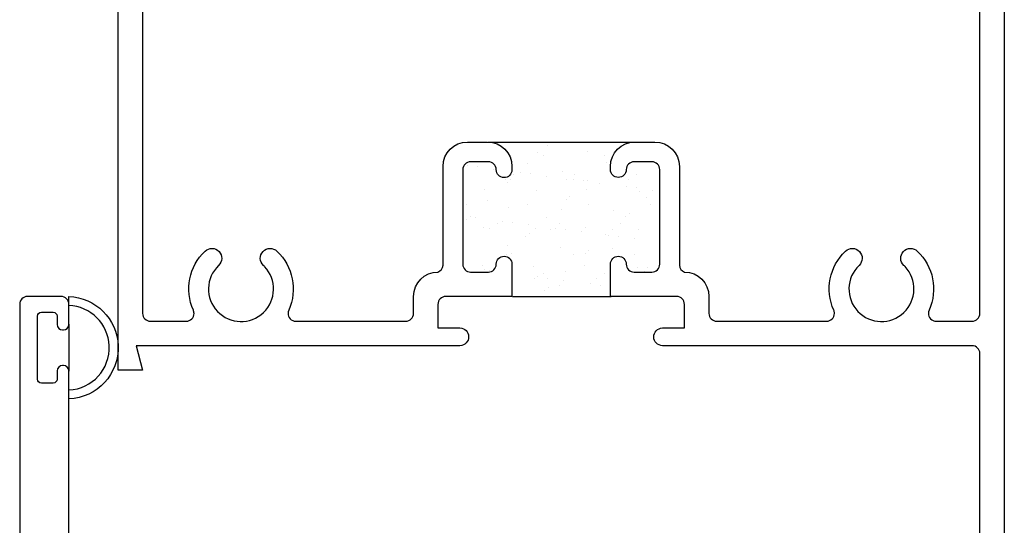
# Model space of a CAD drawing. Units: inches. Extents: x 0.5 to 8, y 0.3 to 10.6.
# Drawn here: x 3.2 to 5.7, y 4.2 to 5.5 of the extents above; entities that cross this region are included whole.
import ezdxf

# ---------------------------------------------------------------- set-up
doc = ezdxf.new("R2010")
doc.units = ezdxf.units.IN
doc.header["$MEASUREMENT"] = 0
doc.layers.add('OBJ', color=7, linetype='Continuous')
doc.layers.add('POLY', color=7, linetype='Continuous')

# ---------------------------------------------------------------- blocks, each defined once
blk = doc.blocks.new('block 31')
at = {"layer": 'OBJ', "color": 4, "lineweight": 25, "true_color": 0x00ffff}
blk.add_open_spline([(3.2857, 4.6921), (3.2857, 4.6921), (3.2857, 4.7131), (3.2857, 4.7131), (3.2857, 4.7186), (3.2813, 4.7231), (3.2757, 4.7231), (3.2757, 4.7231), (3.2457, 4.7231), (3.2457, 4.7231), (3.2402, 4.7231), (3.2357, 4.7186), (3.2357, 4.7131), (3.2357, 4.7131), (3.2357, 4.5531), (3.2357, 4.5531), (3.2357, 4.5476), (3.2402, 4.5431), (3.2457, 4.5431), (3.2457, 4.5431), (3.2757, 4.5431), (3.2757, 4.5431), (3.2813, 4.5431), (3.2857, 4.5476), (3.2857, 4.5531), (3.2857, 4.5531), (3.2857, 4.5741), (3.2857, 4.5741), (3.2857, 4.5818), (3.292, 4.5881), (3.2997, 4.5881), (3.2997, 4.5881), (3.3017, 4.5881), (3.3017, 4.5881), (3.3095, 4.5881), (3.3157, 4.5818), (3.3157, 4.5741), (3.3157, 4.5741), (3.3157, 4.0321), (3.3157, 4.0321), (3.3157, 4.0211), (3.3247, 4.0121), (3.3357, 4.0121), (3.3357, 4.0121), (3.7697, 4.0121), (3.7697, 4.0121), (3.7808, 4.0121), (3.7897, 4.0032), (3.7897, 3.9921), (3.7897, 3.9921), (3.7897, 3.9721), (3.7897, 3.9721), (3.7897, 3.9666), (3.7853, 3.9621), (3.7797, 3.9621), (3.7797, 3.9621), (3.6997, 3.9621), (3.6997, 3.9621), (3.6942, 3.9621), (3.6897, 3.9576), (3.6897, 3.9521), (3.6897, 3.9521), (3.6897, 3.8321), (3.6897, 3.8321), (3.6897, 3.8266), (3.6942, 3.8221), (3.6997, 3.8221), (3.6997, 3.8221), (4.0697, 3.8221), (4.0697, 3.8221), (4.0753, 3.8221), (4.0797, 3.8266), (4.0797, 3.8321), (4.0797, 3.8321), (4.0797, 3.9521), (4.0797, 3.9521), (4.0797, 3.9576), (4.0753, 3.9621), (4.0697, 3.9621), (4.0697, 3.9621), (3.9897, 3.9621), (3.9897, 3.9621), (3.9842, 3.9621), (3.9797, 3.9666), (3.9797, 3.9721), (3.9797, 3.9721), (3.9797, 3.9921), (3.9797, 3.9921), (3.9797, 4.0032), (3.9887, 4.0121), (3.9997, 4.0121), (3.9997, 4.0121), (4.2047, 4.0121), (4.2047, 4.0121), (4.239, 4.0121), (4.2667, 3.9844), (4.2667, 3.9501), (4.2667, 3.9501), (4.2667, 3.9361), (4.2667, 3.9361), (4.2667, 3.9229), (4.256, 3.9121), (4.2427, 3.9121), (4.2427, 3.9121), (4.2407, 3.9121), (4.2407, 3.9121), (4.2275, 3.9121), (4.2167, 3.9229), (4.2167, 3.9361), (4.2167, 3.9361), (4.2167, 3.9421), (4.2167, 3.9421), (4.2167, 3.9532), (4.2078, 3.9621), (4.1967, 3.9621), (4.1967, 3.9621), (4.1617, 3.9621), (4.1617, 3.9621), (4.1507, 3.9621), (4.1417, 3.9532), (4.1417, 3.9421), (4.1417, 3.9421), (4.1417, 3.7021), (4.1417, 3.7021), (4.1417, 3.6911), (4.1507, 3.6821), (4.1617, 3.6821), (4.1617, 3.6821), (4.1967, 3.6821), (4.1967, 3.6821), (4.2078, 3.6821), (4.2167, 3.6911), (4.2167, 3.7021), (4.2167, 3.7021), (4.2167, 3.7081), (4.2167, 3.7081), (4.2167, 3.7214), (4.2275, 3.7321), (4.2407, 3.7321), (4.2407, 3.7321), (4.2427, 3.7321), (4.2427, 3.7321), (4.256, 3.7321), (4.2667, 3.7214), (4.2667, 3.7081), (4.2667, 3.7081), (4.2667, 3.6201), (4.2667, 3.6201), (4.2667, 3.6201), (4.1617, 3.6201), (4.1617, 3.6201), (4.1507, 3.6201), (4.1417, 3.6112), (4.1417, 3.6001), (4.1417, 3.6001), (4.1417, 3.4501), (4.1417, 3.4501), (4.1417, 3.4159), (4.114, 3.3881), (4.0797, 3.3881), (4.0797, 3.3881), (3.3257, 3.3881), (3.3257, 3.3881), (3.3202, 3.3881), (3.3157, 3.3836), (3.3157, 3.3781), (3.3157, 3.3781), (3.3157, 2.6581), (3.3157, 2.6581), (3.3157, 2.6471), (3.3068, 2.6381), (3.2957, 2.6381), (3.2957, 2.6381), (3.2107, 2.6381), (3.2107, 2.6381), (3.1997, 2.6381), (3.1907, 2.6471), (3.1907, 2.6581), (3.1907, 2.6581), (3.1907, 4.7431), (3.1907, 4.7431), (3.1907, 4.7542), (3.1997, 4.7631), (3.2107, 4.7631), (3.2107, 4.7631), (3.2957, 4.7631), (3.2957, 4.7631), (3.3068, 4.7631), (3.3157, 4.7542), (3.3157, 4.7431), (3.3157, 4.7431), (3.3157, 4.6921), (3.3157, 4.6921), (3.3157, 4.6844), (3.3095, 4.6781), (3.3017, 4.6781), (3.3017, 4.6781), (3.2997, 4.6781), (3.2997, 4.6781), (3.292, 4.6781), (3.2857, 4.6844), (3.2857, 4.6921)], degree=3, knots=[0, 0, 0, 0, 1, 1, 1, 2, 2, 2, 3, 3, 3, 4, 4, 4, 5, 5, 5, 6, 6, 6, 7, 7, 7, 8, 8, 8, 9, 9, 9, 10, 10, 10, 11, 11, 11, 12, 12, 12, 13, 13, 13, 14, 14, 14, 15, 15, 15, 16, 16, 16, 17, 17, 17, 18, 18, 18, 19, 19, 19, 20, 20, 20, 21, 21, 21, 22, 22, 22, 23, 23, 23, 24, 24, 24, 25, 25, 25, 26, 26, 26, 27, 27, 27, 28, 28, 28, 29, 29, 29, 30, 30, 30, 31, 31, 31, 32, 32, 32, 33, 33, 33, 34, 34, 34, 35, 35, 35, 36, 36, 36, 37, 37, 37, 38, 38, 38, 39, 39, 39, 40, 40, 40, 41, 41, 41, 42, 42, 42, 43, 43, 43, 44, 44, 44, 45, 45, 45, 46, 46, 46, 47, 47, 47, 48, 48, 48, 49, 49, 49, 50, 50, 50, 51, 51, 51, 52, 52, 52, 53, 53, 53, 54, 54, 54, 55, 55, 55, 56, 56, 56, 57, 57, 57, 58, 58, 58, 59, 59, 59, 60, 60, 60, 61, 61, 61, 62, 62, 62, 63, 63, 63, 64, 64, 64, 65, 65, 65, 66, 66, 66, 67, 67, 67, 67], dxfattribs=at)
blk = doc.blocks.new('block 68')
at = {"layer": 'OBJ', "color": 4, "lineweight": 25, "true_color": 0x00ffff}
blk.add_open_spline([(3.5027, 5.9206), (3.4848, 5.8996), (3.4873, 5.8681), (3.5082, 5.8501), (3.5135, 5.8456), (3.5197, 5.8422), (3.5264, 5.8402), (3.5052, 5.8466), (3.4907, 5.866), (3.4907, 5.8881), (3.4907, 5.9157), (3.5131, 5.9381), (3.5407, 5.9381), (3.5407, 5.9381), (3.5647, 5.9381), (3.5647, 5.9381), (3.5647, 5.9381), (3.5647, 5.5761), (3.5647, 5.5761), (3.5647, 5.5761), (3.5027, 5.5761), (3.5027, 5.5761), (3.5027, 5.5761), (3.5027, 4.7201), (3.5027, 4.7201), (3.5027, 4.7091), (3.5117, 4.7001), (3.5227, 4.7001), (3.5227, 4.7001), (3.6134, 4.7001), (3.6134, 4.7001), (3.6245, 4.7001), (3.6334, 4.7091), (3.6334, 4.7201), (3.6334, 4.7229), (3.6328, 4.7257), (3.6317, 4.7282), (3.6089, 4.7795), (3.6208, 4.8396), (3.6615, 4.8782), (3.6715, 4.8877), (3.6874, 4.8873), (3.6969, 4.8773), (3.7064, 4.8673), (3.706, 4.8515), (3.6959, 4.842), (3.6629, 4.8106), (3.6615, 4.7584), (3.6929, 4.7253), (3.7243, 4.6923), (3.7765, 4.6909), (3.8095, 4.7223), (3.8426, 4.7536), (3.8439, 4.8059), (3.8126, 4.8389), (3.8116, 4.8399), (3.8106, 4.841), (3.8095, 4.842), (3.7995, 4.8515), (3.7991, 4.8673), (3.8086, 4.8773), (3.8181, 4.8873), (3.8339, 4.8877), (3.8439, 4.8782), (3.8846, 4.8396), (3.8966, 4.7795), (3.8738, 4.7282), (3.8693, 4.7182), (3.8738, 4.7063), (3.8839, 4.7018), (3.8865, 4.7007), (3.8893, 4.7001), (3.8921, 4.7001), (3.8921, 4.7001), (4.1707, 4.7001), (4.1707, 4.7001), (4.1818, 4.7001), (4.1907, 4.7091), (4.1907, 4.7201), (4.1907, 4.7201), (4.1907, 4.7631), (4.1907, 4.7631), (4.1907, 4.7974), (4.2185, 4.8251), (4.2527, 4.8251), (4.2601, 4.8279), (4.2652, 4.8347), (4.2657, 4.8426), (4.2657, 4.8426), (4.2657, 5.0931), (4.2657, 5.0931), (4.2657, 5.1274), (4.2935, 5.1551), (4.3277, 5.1551), (4.3277, 5.1551), (4.3787, 5.1551), (4.3787, 5.1551), (4.413, 5.1551), (4.4407, 5.1274), (4.4407, 5.0931), (4.4407, 5.0931), (4.4407, 5.0851), (4.4407, 5.0851), (4.4407, 5.0849), (4.4407, 5.0846), (4.4407, 5.0844), (4.4405, 5.0734), (4.4314, 5.0646), (4.4204, 5.0648), (4.4093, 5.065), (4.4005, 5.0741), (4.4007, 5.0851), (4.4007, 5.0962), (4.3918, 5.1051), (4.3807, 5.1051), (4.3807, 5.1051), (4.3357, 5.1051), (4.3357, 5.1051), (4.3247, 5.1051), (4.3157, 5.0962), (4.3157, 5.0851), (4.3157, 5.0851), (4.3157, 4.8451), (4.3157, 4.8451), (4.3157, 4.8341), (4.3247, 4.8251), (4.3357, 4.8251), (4.3357, 4.8251), (4.3807, 4.8251), (4.3807, 4.8251), (4.3918, 4.8251), (4.4007, 4.8341), (4.4007, 4.8451), (4.4007, 4.8562), (4.4097, 4.8651), (4.4207, 4.8651), (4.4318, 4.8651), (4.4407, 4.8562), (4.4407, 4.8451), (4.4407, 4.8451), (4.4407, 4.8251), (4.4407, 4.8251), (4.4407, 4.8251), (4.4407, 4.7631), (4.4407, 4.7631), (4.4407, 4.7631), (4.2727, 4.7631), (4.2727, 4.7631), (4.2617, 4.7631), (4.2527, 4.7542), (4.2527, 4.7431), (4.2527, 4.7431), (4.2527, 4.6831), (4.2527, 4.6831), (4.2527, 4.6831), (4.3087, 4.6831), (4.3087, 4.6831), (4.3208, 4.6828), (4.3305, 4.6732), (4.3307, 4.6611), (4.331, 4.6487), (4.3212, 4.6384), (4.3087, 4.6381), (4.3087, 4.6381), (3.4861, 4.6381), (3.4861, 4.6381), (3.4861, 4.6381), (3.5027, 4.5761), (3.5027, 4.5761), (3.5027, 4.5761), (3.4407, 4.5761), (3.4407, 4.5761), (3.4407, 4.5761), (3.4407, 5.6381), (3.4407, 5.6381), (3.4407, 5.6381), (3.4907, 5.6381), (3.4907, 5.6381), (3.4907, 5.6381), (3.5264, 5.8402), (3.5264, 5.8402), (3.5264, 5.8402), (3.4936, 5.6546), (3.4936, 5.6546), (3.492, 5.6451), (3.4837, 5.6381), (3.474, 5.6381), (3.474, 5.6381), (3.4607, 5.6381), (3.4607, 5.6381), (3.4497, 5.6381), (3.4407, 5.6471), (3.4407, 5.6581)], degree=3, knots=[0, 0, 0, 0, 1, 1, 1, 2, 2, 2, 3, 3, 3, 4, 4, 4, 5, 5, 5, 6, 6, 6, 7, 7, 7, 8, 8, 8, 9, 9, 9, 10, 10, 10, 11, 11, 11, 12, 12, 12, 13, 13, 13, 14, 14, 14, 15, 15, 15, 16, 16, 16, 17, 17, 17, 18, 18, 18, 19, 19, 19, 20, 20, 20, 21, 21, 21, 22, 22, 22, 23, 23, 23, 24, 24, 24, 25, 25, 25, 26, 26, 26, 27, 27, 27, 28, 28, 28, 29, 29, 29, 30, 30, 30, 31, 31, 31, 32, 32, 32, 33, 33, 33, 34, 34, 34, 35, 35, 35, 36, 36, 36, 37, 37, 37, 38, 38, 38, 39, 39, 39, 40, 40, 40, 41, 41, 41, 42, 42, 42, 43, 43, 43, 44, 44, 44, 45, 45, 45, 46, 46, 46, 47, 47, 47, 48, 48, 48, 49, 49, 49, 50, 50, 50, 51, 51, 51, 52, 52, 52, 53, 53, 53, 54, 54, 54, 55, 55, 55, 56, 56, 56, 57, 57, 57, 58, 58, 58, 59, 59, 59, 60, 60, 60, 61, 61, 61, 62, 62, 62, 63, 63, 63, 64, 64, 64, 64], dxfattribs=at)
blk = doc.blocks.new('block 69')
at = {"layer": 'OBJ', "color": 4, "lineweight": 25, "true_color": 0x00ffff}
blk.add_open_spline([(5.6907, 5.6581), (5.6907, 5.6471), (5.6818, 5.6381), (5.6707, 5.6381), (5.6707, 5.6381), (5.6575, 5.6381), (5.6575, 5.6381), (5.6478, 5.6381), (5.6395, 5.6451), (5.6378, 5.6546), (5.6378, 5.6546), (5.6051, 5.8402), (5.6051, 5.8402), (5.6051, 5.8402), (5.6407, 5.6381), (5.6407, 5.6381), (5.6407, 5.6381), (5.6907, 5.6381), (5.6907, 5.6381), (5.6907, 5.6381), (5.6907, 3.9081), (5.6907, 3.9081), (5.6907, 3.8971), (5.6818, 3.8881), (5.6707, 3.8881), (5.6707, 3.8881), (5.5857, 3.8881), (5.5857, 3.8881), (5.5747, 3.8881), (5.5657, 3.8971), (5.5657, 3.9081), (5.5657, 3.9081), (5.5657, 3.9581), (5.5657, 3.9581), (5.5657, 3.9664), (5.5725, 3.9731), (5.5807, 3.9731), (5.589, 3.9731), (5.5957, 3.9664), (5.5957, 3.9581), (5.5957, 3.9581), (5.5957, 3.9281), (5.5957, 3.9281), (5.5957, 3.9281), (5.6457, 3.9281), (5.6457, 3.9281), (5.6457, 3.9281), (5.6457, 4.1081), (5.6457, 4.1081), (5.6457, 4.1081), (5.5957, 4.1081), (5.5957, 4.1081), (5.5957, 4.1081), (5.5957, 4.0781), (5.5957, 4.0781), (5.5957, 4.0698), (5.589, 4.0631), (5.5807, 4.0631), (5.5725, 4.0631), (5.5657, 4.0698), (5.5657, 4.0781), (5.5657, 4.0781), (5.5657, 4.1281), (5.5657, 4.1281), (5.5657, 4.1392), (5.5747, 4.1481), (5.5857, 4.1481), (5.5857, 4.1481), (5.6087, 4.1481), (5.6087, 4.1481), (5.6198, 4.1481), (5.6287, 4.1571), (5.6287, 4.1681), (5.6287, 4.1681), (5.6287, 4.6181), (5.6287, 4.6181), (5.6287, 4.6292), (5.6198, 4.6381), (5.6087, 4.6381), (5.6087, 4.6381), (4.8227, 4.6381), (4.8227, 4.6381), (4.8107, 4.6384), (4.801, 4.6481), (4.8007, 4.6601), (4.8005, 4.6725), (4.8103, 4.6828), (4.8227, 4.6831), (4.8227, 4.6831), (4.8787, 4.6831), (4.8787, 4.6831), (4.8787, 4.6831), (4.8787, 4.7431), (4.8787, 4.7431), (4.8787, 4.7542), (4.8698, 4.7631), (4.8587, 4.7631), (4.8587, 4.7631), (4.6907, 4.7631), (4.6907, 4.7631), (4.6907, 4.7631), (4.6907, 4.8251), (4.6907, 4.8251), (4.6907, 4.8251), (4.6907, 4.8451), (4.6907, 4.8451), (4.6907, 4.8562), (4.6997, 4.8651), (4.7107, 4.8651), (4.7218, 4.8651), (4.7307, 4.8562), (4.7307, 4.8451), (4.7307, 4.8341), (4.7397, 4.8251), (4.7507, 4.8251), (4.7507, 4.8251), (4.7957, 4.8251), (4.7957, 4.8251), (4.8068, 4.8251), (4.8157, 4.8341), (4.8157, 4.8451), (4.8157, 4.8451), (4.8157, 5.0851), (4.8157, 5.0851), (4.8157, 5.0962), (4.8068, 5.1051), (4.7957, 5.1051), (4.7957, 5.1051), (4.7507, 5.1051), (4.7507, 5.1051), (4.7397, 5.1051), (4.7307, 5.0962), (4.7307, 5.0851), (4.7307, 5.0741), (4.7218, 5.0651), (4.7107, 5.0651), (4.6997, 5.0651), (4.6907, 5.0741), (4.6907, 5.0851), (4.6907, 5.0851), (4.6907, 5.0931), (4.6907, 5.0931), (4.6907, 5.1274), (4.7185, 5.1551), (4.7527, 5.1551), (4.7527, 5.1551), (4.8037, 5.1551), (4.8037, 5.1551), (4.838, 5.1551), (4.8657, 5.1274), (4.8657, 5.0931), (4.8657, 5.0931), (4.8657, 4.8426), (4.8657, 4.8426), (4.8662, 4.8347), (4.8713, 4.8279), (4.8787, 4.8251), (4.913, 4.8251), (4.9407, 4.7974), (4.9407, 4.7631), (4.9407, 4.7631), (4.9407, 4.7201), (4.9407, 4.7201), (4.9407, 4.7091), (4.9497, 4.7001), (4.9607, 4.7001), (4.9607, 4.7001), (5.2394, 4.7001), (5.2394, 4.7001), (5.2505, 4.7001), (5.2594, 4.7091), (5.2594, 4.7201), (5.2594, 4.7229), (5.2588, 4.7257), (5.2577, 4.7282), (5.2349, 4.7795), (5.2468, 4.8396), (5.2875, 4.8782), (5.2975, 4.8877), (5.3134, 4.8873), (5.3229, 4.8773), (5.3324, 4.8673), (5.332, 4.8515), (5.3219, 4.842), (5.2889, 4.8106), (5.2875, 4.7584), (5.3189, 4.7253), (5.3503, 4.6923), (5.4025, 4.6909), (5.4355, 4.7223), (5.4686, 4.7536), (5.4699, 4.8059), (5.4386, 4.8389), (5.4376, 4.8399), (5.4366, 4.841), (5.4355, 4.842), (5.4255, 4.8515), (5.4251, 4.8673), (5.4346, 4.8773), (5.4441, 4.8873), (5.4599, 4.8877), (5.4699, 4.8782), (5.5106, 4.8396), (5.5226, 4.7795), (5.4998, 4.7282), (5.4953, 4.7182), (5.4998, 4.7063), (5.5099, 4.7018), (5.5125, 4.7007), (5.5153, 4.7001), (5.5181, 4.7001), (5.5181, 4.7001), (5.6087, 4.7001), (5.6087, 4.7001), (5.6198, 4.7001), (5.6287, 4.7091), (5.6287, 4.7201), (5.6287, 4.7201), (5.6287, 5.5761), (5.6287, 5.5761), (5.6287, 5.5761), (5.5667, 5.5761), (5.5667, 5.5761), (5.5667, 5.5761), (5.5667, 5.9381), (5.5667, 5.9381), (5.5667, 5.9381), (5.5907, 5.9381), (5.5907, 5.9381), (5.6128, 5.9381), (5.6323, 5.9236), (5.6386, 5.9025), (5.6466, 5.876), (5.6315, 5.8482), (5.6051, 5.8402), (5.6315, 5.8482), (5.6466, 5.876), (5.6386, 5.9025), (5.6366, 5.9091), (5.6333, 5.9153), (5.6287, 5.9206)], degree=3, knots=[0, 0, 0, 0, 1, 1, 1, 2, 2, 2, 3, 3, 3, 4, 4, 4, 5, 5, 5, 6, 6, 6, 7, 7, 7, 8, 8, 8, 9, 9, 9, 10, 10, 10, 11, 11, 11, 12, 12, 12, 13, 13, 13, 14, 14, 14, 15, 15, 15, 16, 16, 16, 17, 17, 17, 18, 18, 18, 19, 19, 19, 20, 20, 20, 21, 21, 21, 22, 22, 22, 23, 23, 23, 24, 24, 24, 25, 25, 25, 26, 26, 26, 27, 27, 27, 28, 28, 28, 29, 29, 29, 30, 30, 30, 31, 31, 31, 32, 32, 32, 33, 33, 33, 34, 34, 34, 35, 35, 35, 36, 36, 36, 37, 37, 37, 38, 38, 38, 39, 39, 39, 40, 40, 40, 41, 41, 41, 42, 42, 42, 43, 43, 43, 44, 44, 44, 45, 45, 45, 46, 46, 46, 47, 47, 47, 48, 48, 48, 49, 49, 49, 50, 50, 50, 51, 51, 51, 52, 52, 52, 53, 53, 53, 54, 54, 54, 55, 55, 55, 56, 56, 56, 57, 57, 57, 58, 58, 58, 59, 59, 59, 60, 60, 60, 61, 61, 61, 62, 62, 62, 63, 63, 63, 64, 64, 64, 65, 65, 65, 66, 66, 66, 67, 67, 67, 68, 68, 68, 69, 69, 69, 70, 70, 70, 71, 71, 71, 72, 72, 72, 73, 73, 73, 74, 74, 74, 75, 75, 75, 76, 76, 76, 77, 77, 77, 78, 78, 78, 79, 79, 79, 80, 80, 80, 80], dxfattribs=at)
blk = doc.blocks.new('block 126')
at = {"layer": 'POLY', "color": 242, "lineweight": 25, "true_color": 0xcc0033}
blk.add_lwpolyline([(3.3157, 4.6931), (3.3157, 4.5731)], dxfattribs=at)
blk = doc.blocks.new('block 127')
at = {"layer": 'POLY', "color": 242, "lineweight": 25, "true_color": 0xcc0033}
blk.add_open_spline([(3.3157, 4.5031), (3.3875, 4.5059), (3.4435, 4.5664), (3.4406, 4.6382), (3.438, 4.7061), (3.3836, 4.7605), (3.3157, 4.7631), (3.3157, 4.7631), (3.3157, 4.7404), (3.3157, 4.7404), (3.3711, 4.7378), (3.4153, 4.6935), (3.418, 4.6382), (3.4208, 4.5789), (3.375, 4.5286), (3.3157, 4.5258), (3.3157, 4.5258), (3.3157, 4.5031), (3.3157, 4.5031)], degree=3, knots=[0, 0, 0, 0, 1, 1, 1, 2, 2, 2, 3, 3, 3, 4, 4, 4, 5, 5, 5, 6, 6, 6, 6], dxfattribs=at)
blk = doc.blocks.new('block 186')
at = {"layer": 'POLY', "color": 242, "lineweight": 25, "true_color": 0xcc0033}
blk.add_lwpolyline([(4.4423, 4.7631), (4.6923, 4.7631)], dxfattribs=at)
blk = doc.blocks.new('block 187')
at = {"layer": 'POLY', "color": 242, "lineweight": 25, "true_color": 0xcc0033}
blk.add_lwpolyline([(4.3803, 5.1551), (4.7543, 5.1551)], dxfattribs=at)
blk = doc.blocks.new('block 346')
at = {"color": 242, "lineweight": 25, "true_color": 0xcc0033}
blk.add_lwpolyline([(4.3716, 5.0346), (4.3716, 5.0346)], dxfattribs=at)
blk = doc.blocks.new('block 347')
at = {"color": 242, "lineweight": 25, "true_color": 0xcc0033}
blk.add_lwpolyline([(4.4319, 4.9883), (4.4319, 4.9883)], dxfattribs=at)
blk = doc.blocks.new('block 348')
at = {"color": 242, "lineweight": 25, "true_color": 0xcc0033}
blk.add_lwpolyline([(4.4993, 4.9366), (4.4993, 4.9366)], dxfattribs=at)
blk = doc.blocks.new('block 349')
at = {"color": 242, "lineweight": 25, "true_color": 0xcc0033}
blk.add_lwpolyline([(4.5638, 4.8871), (4.5638, 4.8871)], dxfattribs=at)
blk = doc.blocks.new('block 350')
at = {"color": 242, "lineweight": 25, "true_color": 0xcc0033}
blk.add_lwpolyline([(4.6241, 4.8408), (4.6241, 4.8408)], dxfattribs=at)
blk = doc.blocks.new('block 351')
at = {"color": 242, "lineweight": 25, "true_color": 0xcc0033}
blk.add_lwpolyline([(4.6915, 4.7891), (4.6915, 4.7891)], dxfattribs=at)
blk = doc.blocks.new('block 352')
at = {"color": 242, "lineweight": 25, "true_color": 0xcc0033}
blk.add_lwpolyline([(4.3685, 4.9382), (4.3685, 4.9382)], dxfattribs=at)
blk = doc.blocks.new('block 353')
at = {"color": 242, "lineweight": 25, "true_color": 0xcc0033}
blk.add_lwpolyline([(4.4287, 4.892), (4.4287, 4.892)], dxfattribs=at)
blk = doc.blocks.new('block 354')
at = {"color": 242, "lineweight": 25, "true_color": 0xcc0033}
blk.add_lwpolyline([(4.4962, 4.8402), (4.4962, 4.8402)], dxfattribs=at)
blk = doc.blocks.new('block 355')
at = {"color": 242, "lineweight": 25, "true_color": 0xcc0033}
blk.add_lwpolyline([(4.5606, 4.7908), (4.5606, 4.7908)], dxfattribs=at)
blk = doc.blocks.new('block 356')
at = {"color": 242, "lineweight": 25, "true_color": 0xcc0033}
blk.add_lwpolyline([(4.3653, 4.8419), (4.3653, 4.8419)], dxfattribs=at)
blk = doc.blocks.new('block 357')
at = {"color": 242, "lineweight": 25, "true_color": 0xcc0033}
blk.add_lwpolyline([(4.5025, 5.0329), (4.5025, 5.0329)], dxfattribs=at)
blk = doc.blocks.new('block 358')
at = {"color": 242, "lineweight": 25, "true_color": 0xcc0033}
blk.add_lwpolyline([(4.5669, 4.9835), (4.5669, 4.9835)], dxfattribs=at)
blk = doc.blocks.new('block 359')
at = {"color": 242, "lineweight": 25, "true_color": 0xcc0033}
blk.add_lwpolyline([(4.6272, 4.9372), (4.6272, 4.9372)], dxfattribs=at)
blk = doc.blocks.new('block 360')
at = {"color": 242, "lineweight": 25, "true_color": 0xcc0033}
blk.add_lwpolyline([(4.6947, 4.8854), (4.6947, 4.8854)], dxfattribs=at)
blk = doc.blocks.new('block 361')
at = {"color": 242, "lineweight": 25, "true_color": 0xcc0033}
blk.add_lwpolyline([(4.7591, 4.836), (4.7591, 4.836)], dxfattribs=at)
blk = doc.blocks.new('block 362')
at = {"color": 242, "lineweight": 25, "true_color": 0xcc0033}
blk.add_lwpolyline([(4.5056, 5.1293), (4.5056, 5.1293)], dxfattribs=at)
blk = doc.blocks.new('block 363')
at = {"color": 242, "lineweight": 25, "true_color": 0xcc0033}
blk.add_lwpolyline([(4.5701, 5.0798), (4.5701, 5.0798)], dxfattribs=at)
blk = doc.blocks.new('block 364')
at = {"color": 242, "lineweight": 25, "true_color": 0xcc0033}
blk.add_lwpolyline([(4.6304, 5.0335), (4.6304, 5.0335)], dxfattribs=at)
blk = doc.blocks.new('block 365')
at = {"color": 242, "lineweight": 25, "true_color": 0xcc0033}
blk.add_lwpolyline([(4.6978, 4.9818), (4.6978, 4.9818)], dxfattribs=at)
blk = doc.blocks.new('block 366')
at = {"color": 242, "lineweight": 25, "true_color": 0xcc0033}
blk.add_lwpolyline([(4.7623, 4.9323), (4.7623, 4.9323)], dxfattribs=at)
blk = doc.blocks.new('block 367')
at = {"color": 242, "lineweight": 25, "true_color": 0xcc0033}
blk.add_lwpolyline([(4.6335, 5.1299), (4.6335, 5.1299)], dxfattribs=at)
blk = doc.blocks.new('block 368')
at = {"color": 242, "lineweight": 25, "true_color": 0xcc0033}
blk.add_lwpolyline([(4.7654, 5.0287), (4.7654, 5.0287)], dxfattribs=at)
blk = doc.blocks.new('block 369')
at = {"color": 242, "lineweight": 25, "true_color": 0xcc0033}
blk.add_lwpolyline([(4.3283, 5.0953), (4.3283, 5.0953)], dxfattribs=at)
blk = doc.blocks.new('block 370')
at = {"color": 242, "lineweight": 25, "true_color": 0xcc0033}
blk.add_lwpolyline([(4.3543, 5.0918), (4.3543, 5.0918)], dxfattribs=at)
blk = doc.blocks.new('block 371')
at = {"color": 242, "lineweight": 25, "true_color": 0xcc0033}
blk.add_lwpolyline([(4.3949, 5.0865), (4.3949, 5.0865)], dxfattribs=at)
blk = doc.blocks.new('block 372')
at = {"color": 242, "lineweight": 25, "true_color": 0xcc0033}
blk.add_lwpolyline([(4.4628, 5.0775), (4.4628, 5.0775)], dxfattribs=at)
blk = doc.blocks.new('block 373')
at = {"color": 242, "lineweight": 25, "true_color": 0xcc0033}
blk.add_lwpolyline([(4.4889, 5.0741), (4.4889, 5.0741)], dxfattribs=at)
blk = doc.blocks.new('block 374')
at = {"color": 242, "lineweight": 25, "true_color": 0xcc0033}
blk.add_lwpolyline([(4.5295, 5.0688), (4.5295, 5.0688)], dxfattribs=at)
blk = doc.blocks.new('block 375')
at = {"color": 242, "lineweight": 25, "true_color": 0xcc0033}
blk.add_lwpolyline([(4.5974, 5.0598), (4.5974, 5.0598)], dxfattribs=at)
blk = doc.blocks.new('block 376')
at = {"color": 242, "lineweight": 25, "true_color": 0xcc0033}
blk.add_lwpolyline([(4.6235, 5.0564), (4.6235, 5.0564)], dxfattribs=at)
blk = doc.blocks.new('block 377')
at = {"color": 242, "lineweight": 25, "true_color": 0xcc0033}
blk.add_lwpolyline([(4.6641, 5.0511), (4.6641, 5.0511)], dxfattribs=at)
blk = doc.blocks.new('block 378')
at = {"color": 242, "lineweight": 25, "true_color": 0xcc0033}
blk.add_lwpolyline([(4.732, 5.0421), (4.732, 5.0421)], dxfattribs=at)
blk = doc.blocks.new('block 379')
at = {"color": 242, "lineweight": 25, "true_color": 0xcc0033}
blk.add_lwpolyline([(4.758, 5.0387), (4.758, 5.0387)], dxfattribs=at)
blk = doc.blocks.new('block 380')
at = {"color": 242, "lineweight": 25, "true_color": 0xcc0033}
blk.add_lwpolyline([(4.7987, 5.0333), (4.7987, 5.0333)], dxfattribs=at)
blk = doc.blocks.new('block 381')
at = {"color": 242, "lineweight": 25, "true_color": 0xcc0033}
blk.add_lwpolyline([(4.3488, 4.9631), (4.3488, 4.9631)], dxfattribs=at)
blk = doc.blocks.new('block 382')
at = {"color": 242, "lineweight": 25, "true_color": 0xcc0033}
blk.add_lwpolyline([(4.4167, 4.9542), (4.4167, 4.9542)], dxfattribs=at)
blk = doc.blocks.new('block 383')
at = {"color": 242, "lineweight": 25, "true_color": 0xcc0033}
blk.add_lwpolyline([(4.4428, 4.9507), (4.4428, 4.9507)], dxfattribs=at)
blk = doc.blocks.new('block 384')
at = {"color": 242, "lineweight": 25, "true_color": 0xcc0033}
blk.add_lwpolyline([(4.4834, 4.9454), (4.4834, 4.9454)], dxfattribs=at)
blk = doc.blocks.new('block 385')
at = {"color": 242, "lineweight": 25, "true_color": 0xcc0033}
blk.add_lwpolyline([(4.5513, 4.9364), (4.5513, 4.9364)], dxfattribs=at)
blk = doc.blocks.new('block 386')
at = {"color": 242, "lineweight": 25, "true_color": 0xcc0033}
blk.add_lwpolyline([(4.5774, 4.933), (4.5774, 4.933)], dxfattribs=at)
blk = doc.blocks.new('block 387')
at = {"color": 242, "lineweight": 25, "true_color": 0xcc0033}
blk.add_lwpolyline([(4.618, 4.9277), (4.618, 4.9277)], dxfattribs=at)
blk = doc.blocks.new('block 388')
at = {"color": 242, "lineweight": 25, "true_color": 0xcc0033}
blk.add_lwpolyline([(4.6859, 4.9187), (4.6859, 4.9187)], dxfattribs=at)
blk = doc.blocks.new('block 389')
at = {"color": 242, "lineweight": 25, "true_color": 0xcc0033}
blk.add_lwpolyline([(4.7119, 4.9153), (4.7119, 4.9153)], dxfattribs=at)
blk = doc.blocks.new('block 390')
at = {"color": 242, "lineweight": 25, "true_color": 0xcc0033}
blk.add_lwpolyline([(4.7526, 4.9099), (4.7526, 4.9099)], dxfattribs=at)
blk = doc.blocks.new('block 391')
at = {"color": 242, "lineweight": 25, "true_color": 0xcc0033}
blk.add_lwpolyline([(4.3706, 4.8308), (4.3706, 4.8308)], dxfattribs=at)
blk = doc.blocks.new('block 392')
at = {"color": 242, "lineweight": 25, "true_color": 0xcc0033}
blk.add_lwpolyline([(4.5052, 4.8131), (4.5052, 4.8131)], dxfattribs=at)
blk = doc.blocks.new('block 393')
at = {"color": 242, "lineweight": 25, "true_color": 0xcc0033}
blk.add_lwpolyline([(4.5313, 4.8096), (4.5313, 4.8096)], dxfattribs=at)
blk = doc.blocks.new('block 394')
at = {"color": 242, "lineweight": 25, "true_color": 0xcc0033}
blk.add_lwpolyline([(4.5719, 4.8043), (4.5719, 4.8043)], dxfattribs=at)
blk = doc.blocks.new('block 395')
at = {"color": 242, "lineweight": 25, "true_color": 0xcc0033}
blk.add_lwpolyline([(4.6398, 4.7953), (4.6398, 4.7953)], dxfattribs=at)
blk = doc.blocks.new('block 396')
at = {"color": 242, "lineweight": 25, "true_color": 0xcc0033}
blk.add_lwpolyline([(4.6658, 4.7919), (4.6658, 4.7919)], dxfattribs=at)
blk = doc.blocks.new('block 397')
at = {"color": 242, "lineweight": 25, "true_color": 0xcc0033}
blk.add_lwpolyline([(4.3835, 4.9344), (4.3835, 4.9344)], dxfattribs=at)
blk = doc.blocks.new('block 398')
at = {"color": 242, "lineweight": 25, "true_color": 0xcc0033}
blk.add_lwpolyline([(4.4046, 4.9479), (4.4046, 4.9479)], dxfattribs=at)
blk = doc.blocks.new('block 399')
at = {"color": 242, "lineweight": 25, "true_color": 0xcc0033}
blk.add_lwpolyline([(4.4805, 4.9962), (4.4805, 4.9962)], dxfattribs=at)
blk = doc.blocks.new('block 400')
at = {"color": 242, "lineweight": 25, "true_color": 0xcc0033}
blk.add_lwpolyline([(4.5796, 5.0594), (4.5796, 5.0594)], dxfattribs=at)
blk = doc.blocks.new('block 401')
at = {"color": 242, "lineweight": 25, "true_color": 0xcc0033}
blk.add_lwpolyline([(4.6006, 5.0728), (4.6006, 5.0728)], dxfattribs=at)
blk = doc.blocks.new('block 402')
at = {"color": 242, "lineweight": 25, "true_color": 0xcc0033}
blk.add_lwpolyline([(4.6766, 5.1211), (4.6766, 5.1211)], dxfattribs=at)
blk = doc.blocks.new('block 403')
at = {"color": 242, "lineweight": 25, "true_color": 0xcc0033}
blk.add_lwpolyline([(4.4401, 4.871), (4.4401, 4.871)], dxfattribs=at)
blk = doc.blocks.new('block 404')
at = {"color": 242, "lineweight": 25, "true_color": 0xcc0033}
blk.add_lwpolyline([(4.5392, 4.9342), (4.5392, 4.9342)], dxfattribs=at)
blk = doc.blocks.new('block 405')
at = {"color": 242, "lineweight": 25, "true_color": 0xcc0033}
blk.add_lwpolyline([(4.5603, 4.9476), (4.5603, 4.9476)], dxfattribs=at)
blk = doc.blocks.new('block 406')
at = {"color": 242, "lineweight": 25, "true_color": 0xcc0033}
blk.add_lwpolyline([(4.6362, 4.9959), (4.6362, 4.9959)], dxfattribs=at)
blk = doc.blocks.new('block 407')
at = {"color": 242, "lineweight": 25, "true_color": 0xcc0033}
blk.add_lwpolyline([(4.7353, 5.0591), (4.7353, 5.0591)], dxfattribs=at)
blk = doc.blocks.new('block 408')
at = {"color": 242, "lineweight": 25, "true_color": 0xcc0033}
blk.add_lwpolyline([(4.7564, 5.0725), (4.7564, 5.0725)], dxfattribs=at)
blk = doc.blocks.new('block 409')
at = {"color": 242, "lineweight": 25, "true_color": 0xcc0033}
blk.add_lwpolyline([(4.4988, 4.8089), (4.4988, 4.8089)], dxfattribs=at)
blk = doc.blocks.new('block 410')
at = {"color": 242, "lineweight": 25, "true_color": 0xcc0033}
blk.add_lwpolyline([(4.5199, 4.8224), (4.5199, 4.8224)], dxfattribs=at)
blk = doc.blocks.new('block 411')
at = {"color": 242, "lineweight": 25, "true_color": 0xcc0033}
blk.add_lwpolyline([(4.5958, 4.8707), (4.5958, 4.8707)], dxfattribs=at)
blk = doc.blocks.new('block 412')
at = {"color": 242, "lineweight": 25, "true_color": 0xcc0033}
blk.add_lwpolyline([(4.6949, 4.9339), (4.6949, 4.9339)], dxfattribs=at)
blk = doc.blocks.new('block 413')
at = {"color": 242, "lineweight": 25, "true_color": 0xcc0033}
blk.add_lwpolyline([(4.716, 4.9473), (4.716, 4.9473)], dxfattribs=at)
blk = doc.blocks.new('block 414')
at = {"color": 242, "lineweight": 25, "true_color": 0xcc0033}
blk.add_lwpolyline([(4.7919, 4.9957), (4.7919, 4.9957)], dxfattribs=at)
blk = doc.blocks.new('block 415')
at = {"color": 242, "lineweight": 25, "true_color": 0xcc0033}
blk.add_lwpolyline([(4.6545, 4.8087), (4.6545, 4.8087)], dxfattribs=at)
blk = doc.blocks.new('block 416')
at = {"color": 242, "lineweight": 25, "true_color": 0xcc0033}
blk.add_lwpolyline([(4.6756, 4.8221), (4.6756, 4.8221)], dxfattribs=at)
blk = doc.blocks.new('block 417')
at = {"color": 242, "lineweight": 25, "true_color": 0xcc0033}
blk.add_lwpolyline([(4.7515, 4.8705), (4.7515, 4.8705)], dxfattribs=at)
blk = doc.blocks.new('block 418')
at = {"color": 242, "lineweight": 25, "true_color": 0xcc0033}
blk.add_lwpolyline([(4.3248, 4.9965), (4.3248, 4.9965)], dxfattribs=at)
blk = doc.blocks.new('block 419')
at = {"color": 242, "lineweight": 25, "true_color": 0xcc0033}
blk.add_lwpolyline([(4.4239, 5.0596), (4.4239, 5.0596)], dxfattribs=at)
blk = doc.blocks.new('block 420')
at = {"color": 242, "lineweight": 25, "true_color": 0xcc0033}
blk.add_lwpolyline([(4.4449, 5.0731), (4.4449, 5.0731)], dxfattribs=at)
blk = doc.blocks.new('block 421')
at = {"color": 242, "lineweight": 25, "true_color": 0xcc0033}
blk.add_lwpolyline([(4.5208, 5.1214), (4.5208, 5.1214)], dxfattribs=at)
blk = doc.blocks.new('block 422')
at = {"color": 242, "lineweight": 25, "true_color": 0xcc0033}
blk.add_lwpolyline([(4.3828, 4.8294), (4.3828, 4.8294)], dxfattribs=at)
blk = doc.blocks.new('block 423')
at = {"color": 242, "lineweight": 25, "true_color": 0xcc0033}
blk.add_lwpolyline([(4.4263, 4.8692), (4.4263, 4.8692)], dxfattribs=at)
blk = doc.blocks.new('block 424')
at = {"color": 242, "lineweight": 25, "true_color": 0xcc0033}
blk.add_lwpolyline([(4.4761, 4.9148), (4.4761, 4.9148)], dxfattribs=at)
blk = doc.blocks.new('block 425')
at = {"color": 242, "lineweight": 25, "true_color": 0xcc0033}
blk.add_lwpolyline([(4.4853, 4.9233), (4.4853, 4.9233)], dxfattribs=at)
blk = doc.blocks.new('block 426')
at = {"color": 242, "lineweight": 25, "true_color": 0xcc0033}
blk.add_lwpolyline([(4.5288, 4.9631), (4.5288, 4.9631)], dxfattribs=at)
blk = doc.blocks.new('block 427')
at = {"color": 242, "lineweight": 25, "true_color": 0xcc0033}
blk.add_lwpolyline([(4.5786, 5.0088), (4.5786, 5.0088)], dxfattribs=at)
blk = doc.blocks.new('block 428')
at = {"color": 242, "lineweight": 25, "true_color": 0xcc0033}
blk.add_lwpolyline([(4.5878, 5.0172), (4.5878, 5.0172)], dxfattribs=at)
blk = doc.blocks.new('block 429')
at = {"color": 242, "lineweight": 25, "true_color": 0xcc0033}
blk.add_lwpolyline([(4.6313, 5.0571), (4.6313, 5.0571)], dxfattribs=at)
blk = doc.blocks.new('block 430')
at = {"color": 242, "lineweight": 25, "true_color": 0xcc0033}
blk.add_lwpolyline([(4.6811, 5.1027), (4.6811, 5.1027)], dxfattribs=at)
blk = doc.blocks.new('block 431')
at = {"color": 242, "lineweight": 25, "true_color": 0xcc0033}
blk.add_lwpolyline([(4.6903, 5.1111), (4.6903, 5.1111)], dxfattribs=at)
blk = doc.blocks.new('block 432')
at = {"color": 242, "lineweight": 25, "true_color": 0xcc0033}
blk.add_lwpolyline([(4.5239, 4.7771), (4.5239, 4.7771)], dxfattribs=at)
blk = doc.blocks.new('block 433')
at = {"color": 242, "lineweight": 25, "true_color": 0xcc0033}
blk.add_lwpolyline([(4.5331, 4.7855), (4.5331, 4.7855)], dxfattribs=at)
blk = doc.blocks.new('block 434')
at = {"color": 242, "lineweight": 25, "true_color": 0xcc0033}
blk.add_lwpolyline([(4.5766, 4.8254), (4.5766, 4.8254)], dxfattribs=at)
blk = doc.blocks.new('block 435')
at = {"color": 242, "lineweight": 25, "true_color": 0xcc0033}
blk.add_lwpolyline([(4.6264, 4.871), (4.6264, 4.871)], dxfattribs=at)
blk = doc.blocks.new('block 436')
at = {"color": 242, "lineweight": 25, "true_color": 0xcc0033}
blk.add_lwpolyline([(4.6356, 4.8794), (4.6356, 4.8794)], dxfattribs=at)
blk = doc.blocks.new('block 437')
at = {"color": 242, "lineweight": 25, "true_color": 0xcc0033}
blk.add_lwpolyline([(4.6791, 4.9193), (4.6791, 4.9193)], dxfattribs=at)
blk = doc.blocks.new('block 438')
at = {"color": 242, "lineweight": 25, "true_color": 0xcc0033}
blk.add_lwpolyline([(4.7289, 4.9649), (4.7289, 4.9649)], dxfattribs=at)
blk = doc.blocks.new('block 439')
at = {"color": 242, "lineweight": 25, "true_color": 0xcc0033}
blk.add_lwpolyline([(4.7381, 4.9733), (4.7381, 4.9733)], dxfattribs=at)
blk = doc.blocks.new('block 440')
at = {"color": 242, "lineweight": 25, "true_color": 0xcc0033}
blk.add_lwpolyline([(4.7816, 5.0132), (4.7816, 5.0132)], dxfattribs=at)
blk = doc.blocks.new('block 441')
at = {"color": 242, "lineweight": 25, "true_color": 0xcc0033}
blk.add_lwpolyline([(4.7767, 4.8271), (4.7767, 4.8271)], dxfattribs=at)
blk = doc.blocks.new('block 442')
at = {"color": 242, "lineweight": 25, "true_color": 0xcc0033}
blk.add_lwpolyline([(4.7859, 4.8355), (4.7859, 4.8355)], dxfattribs=at)
blk = doc.blocks.new('block 443')
at = {"color": 242, "lineweight": 25, "true_color": 0xcc0033}
blk.add_lwpolyline([(4.3258, 4.9587), (4.3258, 4.9587)], dxfattribs=at)
blk = doc.blocks.new('block 444')
at = {"color": 242, "lineweight": 25, "true_color": 0xcc0033}
blk.add_lwpolyline([(4.335, 4.9672), (4.335, 4.9672)], dxfattribs=at)
blk = doc.blocks.new('block 445')
at = {"color": 242, "lineweight": 25, "true_color": 0xcc0033}
blk.add_lwpolyline([(4.3785, 5.007), (4.3785, 5.007)], dxfattribs=at)
blk = doc.blocks.new('block 446')
at = {"color": 242, "lineweight": 25, "true_color": 0xcc0033}
blk.add_lwpolyline([(4.4283, 5.0526), (4.4283, 5.0526)], dxfattribs=at)
blk = doc.blocks.new('block 447')
at = {"color": 242, "lineweight": 25, "true_color": 0xcc0033}
blk.add_lwpolyline([(4.4375, 5.0611), (4.4375, 5.0611)], dxfattribs=at)
blk = doc.blocks.new('block 448')
at = {"color": 242, "lineweight": 25, "true_color": 0xcc0033}
blk.add_lwpolyline([(4.481, 5.1009), (4.481, 5.1009)], dxfattribs=at)
blk = doc.blocks.new('block 449')
at = {"color": 242, "lineweight": 25, "true_color": 0xcc0033}
blk.add_lwpolyline([(4.5307, 5.1465), (4.5307, 5.1465)], dxfattribs=at)
blk = doc.blocks.new('block 450')
at = {"color": 242, "lineweight": 25, "true_color": 0xcc0033}
blk.add_lwpolyline([(4.54, 5.155), (4.54, 5.155)], dxfattribs=at)

msp = doc.modelspace()

# ---------------------------------------------------------------- block references
for name in ['block 450', 'block 362', 'block 449', 'block 367', 'block 448', 'block 421', 'block 402', 'block 430', 'block 431', 'block 369', 'block 370', 'block 371', 'block 372', 'block 363', 'block 419', 'block 446', 'block 447', 'block 420', 'block 373', 'block 374', 'block 400', 'block 375', 'block 401', 'block 376', 'block 429', 'block 377', 'block 407', 'block 408', 'block 346', 'block 357', 'block 364', 'block 378', 'block 379', 'block 368', 'block 380', 'block 445', 'block 427', 'block 428', 'block 440', 'block 418', 'block 347', 'block 399', 'block 358', 'block 406', 'block 365', 'block 414', 'block 443', 'block 444', 'block 381', 'block 382', 'block 383', 'block 426', 'block 438', 'block 439', 'block 352', 'block 397', 'block 398', 'block 384', 'block 348', 'block 404', 'block 385', 'block 405', 'block 386', 'block 387', 'block 359', 'block 412', 'block 413', 'block 366', 'block 424', 'block 425', 'block 437', 'block 388', 'block 389', 'block 390', 'block 353', 'block 349', 'block 436', 'block 360', 'block 423', 'block 403', 'block 411', 'block 435', 'block 417', 'block 356', 'block 391', 'block 422', 'block 354', 'block 434', 'block 350', 'block 361', 'block 441', 'block 442', 'block 409', 'block 392', 'block 410', 'block 393', 'block 394', 'block 415', 'block 416', 'block 432', 'block 433', 'block 355', 'block 395', 'block 396', 'block 351']:
    msp.add_blockref(name, (0, 0))
at = {"layer": 'OBJ'}
for name in ['block 68', 'block 69', 'block 31']:
    msp.add_blockref(name, (0, 0), dxfattribs=at)
at = {"layer": 'POLY'}
for name in ['block 187', 'block 127', 'block 186', 'block 126']:
    msp.add_blockref(name, (0, 0), dxfattribs=at)

doc.saveas('drawing.dxf')
